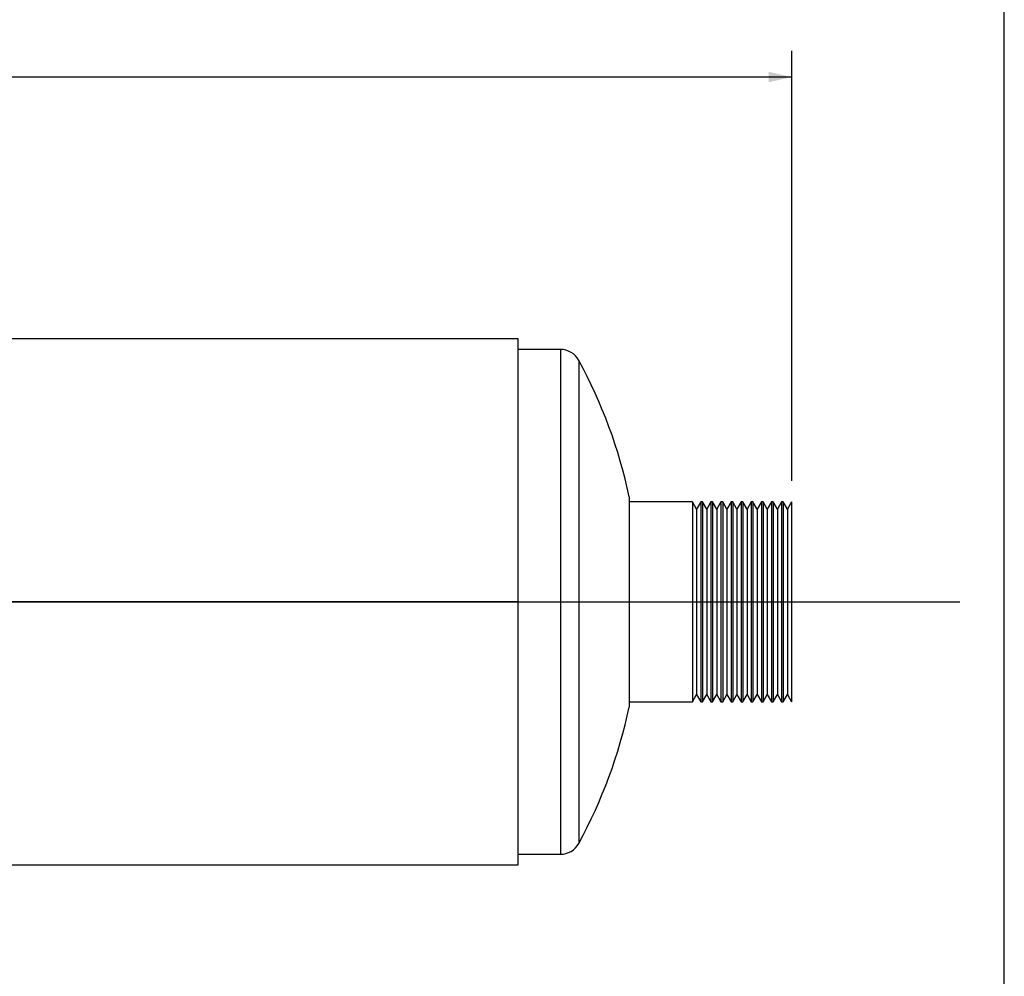
# Model space of a CAD drawing. Units: inches. Extents: x 2.5 to 52.5, y 2.5 to 39.4.
# Drawn here: x 40.8 to 52.5, y 13.9 to 25.2 of the extents above; entities that cross this region are included whole.
import ezdxf

# ---------------------------------------------------------------- set-up
doc = ezdxf.new("R2010")
doc.units = ezdxf.units.IN
doc.header["$LTSCALE"] = 5
doc.header["$MEASUREMENT"] = 0
doc.layers.add('FORMAT', color=7, linetype='Continuous')
doc.styles.add('SLDTEXTSTYLE0', font='TXT', dxfattribs={"width": 0.75})
doc.dimstyles.new('SLDDIMSTYLE1', dxfattribs={"dimtxt": 0.416667, "dimasz": 0.275, "dimexe": 0, "dimexo": 0.0625, "dimgap": 0.104167, "dimtad": 0, "dimtih": 1, "dimtoh": 1, "dimdec": 3, "dimrnd": 1e-09, "dimzin": 4, "dimdsep": 46, "dimtxsty": 'SLDTEXTSTYLE0', "dimsah": 1, "dimcen": 0.09, "dimadec": 0, "dimazin": 1, "dimtfac": 1, "dimtdec": 4, "dimtofl": 0, "dimtmove": 0, "dimatfit": 3, "dimfxl": 0, "dimfrac": 2, "dimtolj": 1, "dimtzin": 12, "dimarcsym": 0})

# ---------------------------------------------------------------- blocks, each defined once
blk = doc.blocks.new('_D_1')
at = {"layer": 'FORMAT'}
for p, q in [((25.972, 19.755), (25.972, 24.867)), ((49.972, 19.755), (49.972, 24.867)), ((25.972, 24.554), (37.125, 24.554)), ((49.972, 24.554), (38.818, 24.554))]:
    blk.add_line(p, q, dxfattribs=at)
for points in [[(25.972, 24.554), (26.247, 24.492), (26.247, 24.617)], [(49.972, 24.554), (49.697, 24.617), (49.697, 24.492)]]:
    blk.add_solid(points, dxfattribs=at)
at = {"layer": 'FORMAT', "insert": (37.125, 24.761), "char_height": 0.4167, "attachment_point": 1, "style": 'SLDTEXTSTYLE0'}
blk.add_mtext('24.000', dxfattribs=at)

msp = doc.modelspace()

# ---------------------------------------------------------------- linework, layer by layer
at = {"color": 7, "linetype": 'Continuous', "lineweight": 25}
for p, q in [((46.7218, 21.4422), (29.2218, 21.4422)), ((46.7218, 18.3181), (46.7218, 21.4422)), ((47.2218, 21.3175), (46.7218, 21.3175)), ((47.2218, 21.3175), (47.2218, 15.3175)), ((47.4414, 21.1871), (47.4414, 15.448)), ((48.0404, 19.5675), (48.0404, 17.0675)), ((48.7918, 19.505), (48.0404, 19.505)), ((48.8418, 19.4184), (48.7918, 19.505)), ((48.7918, 19.505), (48.7918, 17.13)), ((48.8918, 19.505), (48.8418, 19.4184)), ((48.9118, 19.505), (48.8918, 19.505)), ((48.8918, 19.505), (48.8918, 17.13)), ((48.9618, 19.4184), (48.9118, 19.505)), ((48.9118, 19.505), (48.9118, 17.13)), ((49.0118, 19.505), (48.9618, 19.4184)), ((49.0318, 19.505), (49.0118, 19.505)), ((49.0118, 19.505), (49.0118, 17.13)), ((49.0818, 19.4184), (49.0318, 19.505)), ((49.0318, 19.505), (49.0318, 17.13)), ((49.1318, 19.505), (49.0818, 19.4184)), ((49.1518, 19.505), (49.1318, 19.505)), ((49.1318, 19.505), (49.1318, 17.13)), ((49.2018, 19.4184), (49.1518, 19.505)), ((49.1518, 19.505), (49.1518, 17.13)), ((49.2518, 19.505), (49.2018, 19.4184)), ((49.2718, 19.505), (49.2518, 19.505)), ((49.2518, 19.505), (49.2518, 17.13)), ((49.3218, 19.4184), (49.2718, 19.505)), ((49.2718, 19.505), (49.2718, 17.13)), ((49.3718, 19.505), (49.3218, 19.4184)), ((49.3918, 19.505), (49.3718, 19.505)), ((49.3718, 19.505), (49.3718, 17.13)), ((49.4418, 19.4184), (49.3918, 19.505)), ((49.3918, 19.505), (49.3918, 17.13)), ((49.4918, 19.505), (49.4418, 19.4184)), ((49.5118, 19.505), (49.4918, 19.505)), ((49.4918, 19.505), (49.4918, 17.13)), ((49.5618, 19.4184), (49.5118, 19.505)), ((49.5118, 19.505), (49.5118, 17.13)), ((49.6118, 19.505), (49.5618, 19.4184)), ((49.6318, 19.505), (49.6118, 19.505)), ((49.6118, 19.505), (49.6118, 17.13)), ((49.6818, 19.4184), (49.6318, 19.505)), ((49.6318, 19.505), (49.6318, 17.13)), ((49.7318, 19.505), (49.6818, 19.4184)), ((49.7518, 19.505), (49.7318, 19.505)), ((49.7318, 19.505), (49.7318, 17.13)), ((49.8018, 19.4184), (49.7518, 19.505)), ((49.7518, 19.505), (49.7518, 17.13)), ((49.8518, 19.505), (49.8018, 19.4184)), ((49.8718, 19.505), (49.8518, 19.505)), ((49.8518, 19.505), (49.8518, 17.13)), ((49.9218, 19.4184), (49.8718, 19.505)), ((49.8718, 19.505), (49.8718, 17.13)), ((49.9718, 19.505), (49.9218, 19.4184)), ((49.9718, 19.505), (49.9718, 17.13)), ((48.8418, 19.4184), (48.8418, 17.2166)), ((48.9618, 19.4184), (48.9618, 17.2166)), ((49.0818, 19.4184), (49.0818, 17.2166)), ((49.2018, 19.4184), (49.2018, 17.2166)), ((49.3218, 19.4184), (49.3218, 17.2166)), ((49.4418, 19.4184), (49.4418, 17.2166)), ((49.5618, 19.4184), (49.5618, 17.2166)), ((49.6818, 19.4184), (49.6818, 17.2166)), ((49.8018, 19.4184), (49.8018, 17.2166)), ((49.9218, 19.4184), (49.9218, 17.2166)), ((46.7218, 18.3181), (33.2218, 18.3181)), ((46.7218, 18.318), (33.2218, 18.318)), ((46.7218, 18.317), (33.2218, 18.317)), ((46.7218, 18.317), (33.2218, 18.317)), ((46.7218, 18.318), (46.7218, 18.3181)), ((46.7218, 15.1928), (46.7218, 18.317)), ((46.7218, 18.317), (46.7218, 18.317)), ((48.7918, 17.13), (48.8418, 17.2166)), ((48.8418, 17.2166), (48.8918, 17.13)), ((48.9118, 17.13), (48.9618, 17.2166)), ((48.9618, 17.2166), (49.0118, 17.13)), ((49.0318, 17.13), (49.0818, 17.2166)), ((49.0818, 17.2166), (49.1318, 17.13)), ((49.1518, 17.13), (49.2018, 17.2166)), ((49.2018, 17.2166), (49.2518, 17.13)), ((49.2718, 17.13), (49.3218, 17.2166)), ((49.3218, 17.2166), (49.3718, 17.13)), ((49.3918, 17.13), (49.4418, 17.2166)), ((49.4418, 17.2166), (49.4918, 17.13)), ((49.5118, 17.13), (49.5618, 17.2166)), ((49.5618, 17.2166), (49.6118, 17.13)), ((49.6318, 17.13), (49.6818, 17.2166)), ((49.6818, 17.2166), (49.7318, 17.13)), ((49.7518, 17.13), (49.8018, 17.2166)), ((49.8018, 17.2166), (49.8518, 17.13)), ((49.8718, 17.13), (49.9218, 17.2166)), ((49.9218, 17.2166), (49.9718, 17.13)), ((48.0404, 17.13), (48.7918, 17.13)), ((48.8918, 17.13), (48.9118, 17.13)), ((49.0118, 17.13), (49.0318, 17.13)), ((49.1318, 17.13), (49.1518, 17.13)), ((49.2518, 17.13), (49.2718, 17.13)), ((49.3718, 17.13), (49.3918, 17.13)), ((49.4918, 17.13), (49.5118, 17.13)), ((49.6118, 17.13), (49.6318, 17.13)), ((49.7318, 17.13), (49.7518, 17.13)), ((49.8518, 17.13), (49.8718, 17.13)), ((46.7218, 15.3175), (47.2218, 15.3175)), ((29.2218, 15.1928), (46.7218, 15.1928))]:
    msp.add_line(p, q, dxfattribs=at)
for centre, radius, start, end in [((47.2218, 21.0675), 0.25, 28.57188, 90), ((42.1721, 18.3175), 6, 12.0247, 28.57188), ((42.1721, 18.3175), 6, 331.42812, 347.9753), ((47.2218, 15.5675), 0.25, 270, 331.42812)]:
    msp.add_arc(centre, radius, start, end, dxfattribs=at)
at = {"layer": 'FORMAT'}
for p, q in [((52.5, 2.5), (52.5, 39.375)), ((23.9718, 18.3175), (51.9718, 18.3175))]:
    msp.add_line(p, q, dxfattribs=at)

# ---------------------------------------------------------------- dimensions: what is measured, and where the dimension line sits
dim = msp.add_linear_dim(base=(25.9718, 24.5544), p1=(49.9718, 19.505), p2=(25.9718, 19.505), dimstyle='SLDDIMSTYLE1', dxfattribs=at)
dim.commit()
dim.dimension.update_dxf_attribs({"geometry": '_D_1', "text_midpoint": (37.9718, 24.5544), "dimtype": 160})

doc.saveas('drawing.dxf')
